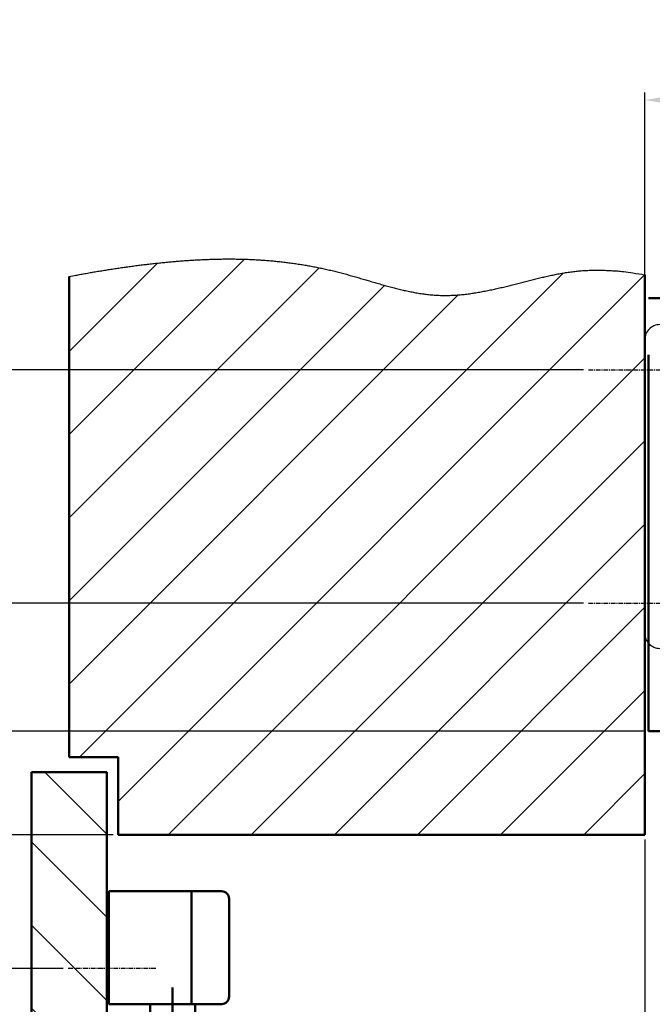
# Model space of a CAD drawing. Extents: x 0 to 2572, y -2 to 1756.
# Drawn here: x 2002 to 2170, y 951 to 1213 of the extents above; entities that cross this region are included whole.
import ezdxf

# ---------------------------------------------------------------- set-up
doc = ezdxf.new("R2010")
doc.units = 0
doc.header["$MEASUREMENT"] = 0
doc.header["$PDMODE"] = 2
doc.header["$PDSIZE"] = -0.01
doc.linetypes.add('ACAD_ISO02W100', pattern=[15, 12, -3])
doc.linetypes.add('MITTE', pattern=[2, 1.25, -0.25, 0.25, -0.25])
doc.layers.get('DEFPOINTS').update_dxf_attribs({"color": 1})
for name, color, linetype, lineweight in [('centerline-Mittellinie', 92, 'MITTE', 25), ('dimension-Bemassung', 5, 'Continuous', 25), ('hatching-Schraffur', 5, 'Continuous', 25), ('helpline-Hilslinie', 1, 'Continuous', 25), ('hiddenline-hinterliegendelinie', 6, 'ACAD_ISO02W100', 25), ('outline-Körperkante', 7, 'Continuous', 50)]:
    doc.layers.add(name, color=color, linetype=linetype, lineweight=lineweight)
doc.styles.get("Standard").update_dxf_attribs({"font": 'arial.ttf'})
doc.dimstyles.new('ISO-15', dxfattribs={"dimtxt": 15, "dimasz": 15, "dimexe": 2, "dimexo": 1.3, "dimgap": 4, "dimtad": 1, "dimtxsty": 'STANDARD', "dimcen": 2.5, "dimadec": 0, "dimazin": 0, "dimtfac": 1, "dimtmove": 0, "dimatfit": 3, "dimfxl": 1, "dimarcsym": 0})

# ---------------------------------------------------------------- blocks, each defined once
blk = doc.blocks.new('*D8')
at = {"layer": 'DEFPOINTS', "color": 0, "transparency": 16777216}
for p in [(1933.15, 1057.55), (2153.32, 1057.55), (2169.32, 1023.55)]:
    blk.add_point(p, dxfattribs=at)
at = {"layer": 'dimension-Bemassung', "color": 0, "lineweight": -2, "transparency": 16777216}
for p, q in [((1933.15, 1072.55), (1933.15, 1121.55)), ((2152.02, 1057.55), (1931.15, 1057.55)), ((1933.15, 1023.55), (1933.15, 1057.55)), ((2168.02, 1023.55), (1931.15, 1023.55)), ((1933.15, 1008.55), (1933.15, 993.55))]:
    blk.add_line(p, q, dxfattribs=at)
at = {"layer": 'dimension-Bemassung', "color": 0, "transparency": 16777216}
for points in [[(1930.65, 1072.55), (1935.65, 1072.55), (1933.15, 1057.55)], [(1930.65, 1008.55), (1935.65, 1008.55), (1933.15, 1023.55)]]:
    blk.add_solid(points, dxfattribs=at)
at = {"layer": 'dimension-Bemassung', "color": 0, "transparency": 16777216, "insert": (1921.65, 1105.05), "char_height": 15, "attachment_point": 5, "rotation": 90}
blk.add_mtext('34', dxfattribs=at)
blk = doc.blocks.new('*D7')
at = {"layer": 'DEFPOINTS', "color": 0, "transparency": 16777216}
for p in [(1896.28, 1023.55), (2168.32, 1023.55), (2028.32, 996.05)]:
    blk.add_point(p, dxfattribs=at)
at = {"layer": 'dimension-Bemassung', "color": 0, "lineweight": -2, "transparency": 16777216}
for p, q in [((1896.28, 1038.55), (1896.28, 1053.55)), ((2167.02, 1023.55), (1894.28, 1023.55)), ((1896.28, 996.05), (1896.28, 1023.55)), ((2027.02, 996.05), (1894.28, 996.05)), ((1896.28, 981.05), (1896.28, 966.05))]:
    blk.add_line(p, q, dxfattribs=at)
at = {"layer": 'dimension-Bemassung', "color": 0, "transparency": 16777216}
for points in [[(1893.78, 1038.55), (1898.78, 1038.55), (1896.28, 1023.55)], [(1893.78, 981.05), (1898.78, 981.05), (1896.28, 996.05)]]:
    blk.add_solid(points, dxfattribs=at)
at = {"layer": 'dimension-Bemassung', "color": 0, "transparency": 16777216, "insert": (1884.78, 1009.8), "char_height": 15, "attachment_point": 5, "rotation": 90}
blk.add_mtext('Y', dxfattribs=at)
blk = doc.blocks.new('*D1')
at = {"layer": 'DEFPOINTS', "color": 0, "transparency": 16777216}
for p in [(2168.32, 1191.21), (2303.32, 1137.55), (2168.32, 1116.05)]:
    blk.add_point(p, dxfattribs=at)
at = {"layer": 'dimension-Bemassung', "color": 0, "lineweight": -2, "transparency": 16777216}
for p, q in [((2168.32, 1117.35), (2168.32, 1193.21)), ((2303.32, 1138.85), (2303.32, 1193.21)), ((2288.32, 1191.21), (2183.32, 1191.21))]:
    blk.add_line(p, q, dxfattribs=at)
at = {"layer": 'dimension-Bemassung', "color": 0, "transparency": 16777216}
for points in [[(2183.32, 1193.71), (2183.32, 1188.71), (2168.32, 1191.21)], [(2288.32, 1193.71), (2288.32, 1188.71), (2303.32, 1191.21)]]:
    blk.add_solid(points, dxfattribs=at)
at = {"layer": 'dimension-Bemassung', "color": 0, "transparency": 16777216, "insert": (2233.65, 1202.71), "char_height": 15, "attachment_point": 5}
blk.add_mtext('135', dxfattribs=at)
blk = doc.blocks.new('*D4')
at = {"layer": 'DEFPOINTS', "color": 0, "transparency": 16777216}
for p in [(2168.32, 996.05), (2248.32, 953.14), (2168.32, 819.87)]:
    blk.add_point(p, dxfattribs=at)
at = {"layer": 'dimension-Bemassung', "color": 0, "lineweight": -2, "transparency": 16777216}
for p, q in [((2168.32, 994.75), (2168.32, 817.87)), ((2248.32, 951.84), (2248.32, 817.87)), ((2233.32, 819.87), (2183.32, 819.87))]:
    blk.add_line(p, q, dxfattribs=at)
at = {"layer": 'dimension-Bemassung', "color": 0, "transparency": 16777216}
for points in [[(2183.32, 822.37), (2183.32, 817.37), (2168.32, 819.87)], [(2233.32, 822.37), (2233.32, 817.37), (2248.32, 819.87)]]:
    blk.add_solid(points, dxfattribs=at)
at = {"layer": 'dimension-Bemassung', "color": 0, "transparency": 16777216, "insert": (2211.48, 831.37), "char_height": 15, "attachment_point": 5}
blk.add_mtext('80', dxfattribs=at)
blk = doc.blocks.new('*D6')
at = {"layer": 'DEFPOINTS', "color": 0, "transparency": 16777216}
for p in [(1970.07, 1119.55), (2153.32, 1119.55), (2153.32, 1057.55)]:
    blk.add_point(p, dxfattribs=at)
at = {"layer": 'dimension-Bemassung', "color": 0, "lineweight": -2, "transparency": 16777216}
for p, q in [((2152.02, 1119.55), (1968.07, 1119.55)), ((1970.07, 1072.55), (1970.07, 1104.55)), ((2152.02, 1057.55), (1968.07, 1057.55))]:
    blk.add_line(p, q, dxfattribs=at)
at = {"layer": 'dimension-Bemassung', "color": 0, "transparency": 16777216}
for points in [[(1967.57, 1104.55), (1972.57, 1104.55), (1970.07, 1119.55)], [(1967.57, 1072.55), (1972.57, 1072.55), (1970.07, 1057.55)]]:
    blk.add_solid(points, dxfattribs=at)
at = {"layer": 'dimension-Bemassung', "color": 0, "transparency": 16777216, "insert": (1958.57, 1087.83), "char_height": 15, "attachment_point": 5, "rotation": 90}
blk.add_mtext('62', dxfattribs=at)
blk = doc.blocks.new('*D5')
at = {"layer": 'DEFPOINTS', "color": 0, "transparency": 16777216}
for p in [(1860.03, 1023.55), (2169.32, 1023.55), (2014.99, 960.55)]:
    blk.add_point(p, dxfattribs=at)
at = {"layer": 'dimension-Bemassung', "color": 0, "lineweight": -2, "transparency": 16777216}
for p, q in [((2168.02, 1023.55), (1858.03, 1023.55)), ((1860.03, 975.55), (1860.03, 1008.55)), ((2013.69, 960.55), (1858.03, 960.55))]:
    blk.add_line(p, q, dxfattribs=at)
at = {"layer": 'dimension-Bemassung', "color": 0, "transparency": 16777216}
for points in [[(1857.53, 1008.55), (1862.53, 1008.55), (1860.03, 1023.55)], [(1857.53, 975.55), (1862.53, 975.55), (1860.03, 960.55)]]:
    blk.add_solid(points, dxfattribs=at)
at = {"layer": 'dimension-Bemassung', "color": 0, "transparency": 16777216, "insert": (1848.53, 992.05), "char_height": 15, "attachment_point": 5, "rotation": 90}
blk.add_mtext('Z', dxfattribs=at)
blk = doc.blocks.new('*D3')
at = {"layer": 'DEFPOINTS', "color": 0, "transparency": 16777216}
for p in [(2168.32, 996.05), (2025.32, 866.1), (2025.32, 819.87)]:
    blk.add_point(p, dxfattribs=at)
at = {"layer": 'dimension-Bemassung', "color": 0, "lineweight": -2, "transparency": 16777216}
for p, q in [((2168.32, 994.75), (2168.32, 817.87)), ((2025.32, 864.8), (2025.32, 817.87)), ((2153.32, 819.87), (2040.32, 819.87))]:
    blk.add_line(p, q, dxfattribs=at)
at = {"layer": 'dimension-Bemassung', "color": 0, "transparency": 16777216}
for points in [[(2040.32, 822.37), (2040.32, 817.37), (2025.32, 819.87)], [(2153.32, 822.37), (2153.32, 817.37), (2168.32, 819.87)]]:
    blk.add_solid(points, dxfattribs=at)
at = {"layer": 'dimension-Bemassung', "color": 0, "transparency": 16777216, "insert": (2096.82, 831.37), "char_height": 15, "attachment_point": 5}
blk.add_mtext('X', dxfattribs=at)

msp = doc.modelspace()

# ---------------------------------------------------------------- hatches: boundary and pattern name
at = {"layer": 'hatching-Schraffur'}
h = msp.add_hatch(dxfattribs=at)
h.set_pattern_fill('ANSI31', color=256, scale=125, style=0)
h.set_pattern_definition([(45, (608.28, -61.622), (-11.04854, 11.04854), [])])
edge = h.paths.add_edge_path()
edge.add_line((2015.3162, 1144.3332), (2016.699, 1144.5984))
edge.add_arc((2070.1341, 862.2535), 287.3569, 100.436052, 100.716756, ccw=False)
edge.add_arc((2069.3452, 866.2752), 283.2588, 100.141733, 100.426456, ccw=False)
edge.add_arc((2070.0818, 862.57), 287.0358, 99.875279, 100.156243, ccw=False)
edge.add_arc((2072.3941, 849.3795), 300.4273, 99.609881, 99.878293, ccw=False)
edge.add_arc((2073.8879, 840.9565), 308.9816, 99.361272, 99.622265, ccw=False)
edge.add_arc((2074.6544, 836.0109), 313.986, 99.095649, 99.35247, ccw=False)
edge.add_arc((2074.1912, 838.9645), 310.9963, 98.838105, 99.097414, ccw=False)
edge.add_arc((2072.3471, 850.1361), 299.674, 98.548781, 98.817892, ccw=False)
edge.add_arc((2071.0692, 858.6847), 291.0304, 98.273055, 98.550161, ccw=False)
edge.add_arc((2069.7687, 866.9676), 282.6466, 97.968439, 98.253772, ccw=False)
edge.add_arc((2068.7552, 874.092), 275.4505, 97.672289, 97.965098, ccw=False)
edge.add_arc((2067.6319, 881.8734), 267.5888, 97.354901, 97.656351, ccw=False)
edge.add_arc((2066.7997, 888.3682), 261.0409, 97.04723, 97.356252, ccw=False)
edge.add_arc((2065.8465, 895.2321), 254.1119, 96.706342, 97.02381, ccw=False)
edge.add_arc((2065.1582, 901.1004), 248.2034, 96.381626, 96.706715, ccw=False)
edge.add_arc((2064.3734, 907.5434), 241.7131, 96.032651, 96.366508, ccw=False)
edge.add_arc((2063.8296, 912.5706), 236.6566, 95.688604, 96.029648, ccw=False)
edge.add_arc((2063.2511, 917.5534), 231.6411, 95.319862, 95.668368, ccw=False)
edge.add_arc((2062.6734, 923.6244), 225.5426, 94.958742, 95.316745, ccw=False)
edge.add_arc((2061.8514, 932.0652), 217.0624, 94.563095, 94.935158, ccw=False)
edge.add_arc((2061.134, 940.5072), 208.5901, 94.163962, 94.551146, ccw=False)
edge.add_arc((2060.2794, 950.7796), 198.2828, 93.725864, 94.133187, ccw=False)
edge.add_arc((2059.7122, 958.9033), 190.1393, 93.28967, 93.714413, ccw=False)
edge.add_arc((2059.1471, 967.1026), 181.9212, 92.816272, 93.260156, ccw=False)
edge.add_arc((2058.7782, 973.9159), 175.098, 92.344135, 92.805231, ccw=False)
edge.add_arc((2058.3986, 981.0979), 167.9065, 91.834213, 92.314956, ccw=False)
edge.add_arc((2058.1669, 987.0226), 161.9774, 91.32111, 91.819382, ccw=False)
edge.add_arc((2057.9453, 993.2694), 155.7272, 90.774521, 91.292607, ccw=False)
edge.add_arc((2057.849, 998.4195), 150.5763, 90.228661, 90.764365, ccw=False)
edge.add_arc((2057.7352, 1003.8279), 145.1675, 89.636752, 90.192277, ccw=False)
edge.add_arc((2057.7408, 1008.4294), 140.566, 89.053561, 89.627106, ccw=False)
edge.add_arc((2057.7383, 1013.3615), 135.6347, 88.423872, 89.018124, ccw=False)
edge.add_arc((2057.8324, 1017.1625), 131.8325, 87.807992, 88.419301, ccw=False)
edge.add_arc((2057.8927, 1020.8939), 128.1016, 87.14217, 87.771116, ccw=False)
edge.add_arc((2058.0184, 1023.1384), 125.8536, 86.508224, 87.148389, ccw=False)
edge.add_arc((2058.0524, 1024.6061), 124.3866, 85.834962, 86.48268, ccw=False)
edge.add_arc((2058.1468, 1025.9748), 123.0147, 85.177576, 85.832502, ccw=False)
edge.add_arc((2058.2411, 1027.5572), 121.4299, 84.495524, 85.15914, ccw=False)
edge.add_arc((2058.3627, 1028.878), 120.1036, 83.821746, 84.492824, ccw=False)
edge.add_arc((2058.4666, 1030.2772), 118.7013, 83.119643, 83.798915, ccw=False)
edge.add_arc((2058.6115, 1031.4671), 117.5026, 82.433823, 83.120275, ccw=False)
edge.add_arc((2058.7369, 1032.7711), 116.1934, 81.715884, 82.410476, ccw=False)
edge.add_arc((2058.8998, 1033.8346), 115.1175, 81.018394, 81.719859, ccw=False)
edge.add_arc((2059.0232, 1034.964), 113.9828, 80.281972, 80.991041, ccw=False)
edge.add_arc((2059.209, 1035.9654), 112.9644, 79.573128, 80.28912, ccw=False)
edge.add_arc((2059.3627, 1037.1355), 111.7858, 78.817682, 79.542035, ccw=False)
edge.add_arc((2059.5177, 1037.8036), 111.1004, 78.099704, 78.829273, ccw=False)
edge.add_arc((2059.5603, 1038.2549), 110.6499, 77.339618, 78.073092, ccw=False)
edge.add_arc((2059.8491, 1039.5984), 109.2758, 76.589334, 77.333022, ccw=False)
edge.add_arc((2060.4157, 1042.1735), 106.6396, 75.80119, 76.564522, ccw=False)
edge.add_arc((2059.8977, 1039.7403), 109.1255, 75.103847, 75.850919, ccw=False)
edge.add_arc((2057.7183, 1031.1675), 117.9705, 74.45913, 75.151235, ccw=False)
edge.add_arc((2052.8534, 1012.4537), 137.304, 74.000223, 74.59555, ccw=False)
edge.add_arc((2039.1221, 962.875), 188.7475, 73.70837, 74.141736, ccw=False)
edge.add_arc((2015.9691, 881.277), 273.5649, 73.549015, 73.848077, ccw=False)
edge.add_arc((1947.873, 646.3984), 518.1139, 73.524726, 73.682604, ccw=False)
edge.add_arc((1346.6792, -1408.5654), 2659.2124, 73.6293175, 73.6600537, ccw=False)
edge.add_arc((2294.1188, 1823.0622), 708.4383, 253.7754799, 253.8907076)
edge.add_arc((2189.2462, 1462.6107), 333.0419, 254.018021, 254.262718)
edge.add_arc((2154.7919, 1342.3915), 207.9849, 254.415911, 254.806868)
edge.add_arc((2140.6435, 1291.6269), 155.2871, 254.935938, 255.458281)
edge.add_arc((2131.5389, 1257.8955), 120.3508, 255.62184, 256.29386)
edge.add_arc((2126.4901, 1238.1329), 99.9549, 256.421358, 257.228137)
edge.add_arc((2122.6612, 1222.3912), 83.7566, 257.402016, 258.361688)
edge.add_arc((2120.3101, 1211.8125), 72.9214, 258.494182, 259.593022)
edge.add_arc((2118.4192, 1202.6231), 63.5418, 259.773213, 261.030589)
edge.add_arc((2117.2865, 1196.243), 57.0633, 261.155267, 262.551905)
edge.add_arc((2116.3796, 1190.6067), 51.3573, 262.740035, 264.288784)
edge.add_arc((2115.8087, 1186.0631), 46.7796, 264.430749, 266.129128)
edge.add_arc((2115.3571, 1181.5538), 42.2503, 266.327255, 268.207543)
edge.add_arc((2115.2818, 1179.6554), 40.3505, 268.230182, 270.201074)
edge.add_arc((2115.2533, 1179.307), 40.0022, 270.243659, 272.236148)
edge.add_arc((2115.2988, 1180.9477), 41.6401, 272.085472, 274.004871)
edge.add_arc((2115.09, 1185.4034), 46.0995, 273.876971, 275.616311)
edge.add_arc((2114.8073, 1189.7429), 50.446, 275.45349, 277.048464)
edge.add_arc((2114.2772, 1194.8199), 55.5498, 276.948525, 278.401978)
edge.add_arc((2113.6231, 1200.3943), 61.1602, 278.245086, 279.569538)
edge.add_arc((2112.4605, 1208.0732), 68.9256, 279.46136, 280.640258)
edge.add_arc((2111.0932, 1216.4412), 77.4025, 280.491294, 281.543699)
edge.add_arc((2108.8876, 1228.0524), 89.2203, 281.439271, 282.3542)
edge.add_arc((2106.2042, 1241.4808), 102.9123, 282.213971, 283.008296)
edge.add_arc((2101.7234, 1261.9072), 123.8232, 282.900989, 283.561669)
edge.add_arc((2095.8883, 1287.5474), 150.1173, 283.43187, 283.976726)
edge.add_arc((2085.2208, 1332.0475), 195.8767, 283.860786, 284.277958)
edge.add_arc((2065.9004, 1410.6775), 276.8436, 284.139586, 284.434371)
edge.add_arc((1996.4324, 1686.0796), 560.8704, 284.293956, 284.439207)
edge.add_arc((61.8192, 9283.9131), 8401.1365, 284.29574415, 284.30542434)
edge.add_arc((2272.7191, 607.568), 552.4704, 104.00302, 104.149915, ccw=False)
edge.add_arc((2206.8624, 868.7996), 283.0671, 103.577576, 103.863629, ccw=False)
edge.add_arc((2182.6865, 966.6469), 182.2795, 102.967974, 103.411145, ccw=False)
edge.add_arc((2172.4, 1009.8303), 137.8896, 102.245001, 102.829405, ccw=False)
edge.add_arc((2165.7201, 1039.0849), 107.8842, 101.328296, 102.073336, ccw=False)
edge.add_arc((2162.0561, 1056.2618), 90.3226, 100.301624, 101.18962, ccw=False)
edge.add_arc((2159.327, 1069.9203), 76.3966, 99.071888, 100.119734, ccw=False)
edge.add_arc((2157.6609, 1079.336), 66.8362, 97.738566, 98.93415, ccw=False)
edge.add_arc((2156.3198, 1087.7521), 58.3165, 96.17805, 97.546384, ccw=False)
edge.add_arc((2155.7293, 1092.4674), 53.565, 94.601889, 96.092879, ccw=False)
edge.add_arc((2155.4067, 1095.5306), 50.4859, 92.930609, 94.515812, ccw=False)
edge.add_arc((2155.578, 1094.3165), 51.7073, 91.508122, 93.051394, ccw=False)
edge.add_arc((2155.7653, 1088.7507), 57.2761, 90.16165, 91.548915, ccw=False)
edge.add_arc((2155.6579, 1090.2091), 55.8175, 88.605715, 90.05566, ccw=False)
edge.add_arc((2155.7744, 1094.9349), 51.0902, 86.981347, 88.607381, ccw=False)
edge.add_arc((2155.766, 1082.2417), 63.7697, 86.34882, 87.574385, ccw=False)
edge.add_arc((2151.0048, 1004.0875), 142.0687, 85.941368, 86.439735, ccw=False)
edge.add_arc((2155.6484, 1087.3879), 58.6621, 83.14668, 84.706889, ccw=False)
edge.add_arc((2155.9212, 1088.0909), 57.9319, 80.882685, 83.331641, ccw=False)
edge.add_arc((2142.5509, 987.5864), 159.3085, 80.692569, 81.862512, ccw=False)
edge.add_line((2168.3162, 1144.7976), (2168.3162, 996.046))
edge.add_line((2168.3162, 996.046), (2028.3162, 996.046))
edge.add_line((2028.3162, 996.046), (2028.3162, 1016.696))
edge.add_line((2028.3162, 1016.696), (2015.3162, 1016.696))
edge.add_line((2015.3162, 1016.696), (2015.3162, 1144.3332))
h = msp.add_hatch(dxfattribs=at)
h.set_pattern_fill('ANSI31', color=256, scale=125, angle=90, style=0)
h.set_pattern_definition([(135, (608.28, -61.622), (-11.04854, -11.04854), [])])
edge = h.paths.add_edge_path()
edge.add_line((2025.3162, 866.0992), (2025.3162, 1012.696))
edge.add_line((2025.3162, 1012.696), (2005.3162, 1012.696))
edge.add_line((2005.3162, 1012.696), (2005.3162, 866.0992))
edge.add_line((2005.3162, 866.0992), (2005.6753, 865.6652))
edge.add_arc((2028.9744, 885.289), 30.4621, 220.10603, 221.139972)
edge.add_arc((2028.2835, 884.7296), 29.5738, 221.204376, 222.242746)
edge.add_arc((2025.7307, 882.5035), 26.1875, 222.392037, 223.533007)
edge.add_arc((2021.9361, 879.0362), 21.0486, 223.804877, 225.179133)
edge.add_arc((2019.3706, 876.5416), 17.4709, 225.380159, 226.980147)
edge.add_arc((2017.3557, 874.4963), 14.601, 227.284884, 229.127147)
edge.add_arc((2015.7314, 872.7102), 12.1877, 229.406921, 231.528226)
edge.add_arc((2014.3253, 871.0592), 10.0205, 231.949813, 234.417663)
edge.add_arc((2013.263, 869.6703), 8.2731, 234.803991, 237.663446)
edge.add_arc((2012.4066, 868.4452), 6.7802, 238.240262, 241.565528)
edge.add_arc((2011.7932, 867.4158), 5.5832, 242.070718, 245.926135)
edge.add_arc((2011.3334, 866.5377), 4.5942, 246.695034, 251.167994)
edge.add_arc((2011.0489, 865.8301), 3.8329, 251.778532, 256.924791)
edge.add_arc((2010.8671, 865.2669), 3.2436, 257.802798, 263.674021)
edge.add_arc((2010.7927, 864.8586), 2.8297, 264.259178, 270.837292)
edge.add_arc((2010.7635, 864.5828), 2.5546, 271.582673, 278.807797)
edge.add_arc((2010.7733, 864.4697), 2.4414, 278.987525, 286.617567)
edge.add_arc((2010.7644, 864.4906), 2.4639, 286.675961, 294.448177)
edge.add_arc((2010.6785, 864.7964), 2.7783, 293.452661, 300.613742)
edge.add_arc((2010.3737, 865.4268), 3.4765, 299.645301, 305.630938)
edge.add_arc((2009.9072, 866.2198), 4.3936, 304.551468, 309.502334)
edge.add_arc((2009.1531, 867.255), 5.6726, 308.727505, 312.733667)
edge.add_arc((2008.1323, 868.5052), 7.2843, 311.958398, 315.198796)
edge.add_arc((2006.5718, 870.1886), 9.5782, 314.631047, 317.181923)
edge.add_arc((2004.4992, 872.2744), 12.5167, 316.627163, 318.633781)
edge.add_arc((2001.1149, 875.4254), 17.1395, 318.204808, 319.704086)
edge.add_arc((1996.0843, 879.9211), 23.8846, 319.283184, 320.376533)
edge.add_arc((1985.0792, 889.354), 38.3778, 320.007312, 320.6952)
edge.add_arc((1956.6151, 913.2447), 75.5378, 320.349449, 320.70046)
edge.add_arc((3604.5068, -451.6823), 2064.2235, 140.3404101, 140.3532371, ccw=False)
edge.add_arc((2075.6159, 815.1975), 78.654, 139.664396, 139.998675, ccw=False)
edge.add_arc((2043.4569, 842.1909), 36.6692, 138.58323, 139.290642, ccw=False)
edge.add_arc((2033.8353, 850.4681), 23.9787, 137.144086, 138.206222, ccw=False)
edge.add_arc((2028.3449, 855.3697), 16.6206, 135.162685, 136.6575, ccw=False)
edge.add_arc((2025.3077, 858.2513), 12.4355, 132.770327, 134.710378, ccw=False)
edge.add_arc((2023.11, 860.4735), 9.3125, 129.628123, 132.128911, ccw=False)
edge.add_arc((2021.7297, 862.02), 7.2414, 125.923359, 129.021257, ccw=False)
edge.add_arc((2020.7068, 863.2833), 5.6189, 121.201766, 125.033912, ccw=False)
edge.add_arc((2020.0295, 864.2729), 4.422, 115.659, 120.338487, ccw=False)
edge.add_arc((2019.5548, 865.1025), 3.4694, 108.774929, 114.52526, ccw=False)
edge.add_arc((2019.3777, 865.5486), 2.9901, 101.797283, 108.313146, ccw=False)
edge.add_arc((2019.3237, 865.7142), 2.817, 94.566517, 101.409828, ccw=False)
edge.add_arc((2019.3387, 865.7042), 2.8283, 88.012272, 94.853617, ccw=False)
edge.add_arc((2019.3455, 865.4797), 3.0525, 81.84116, 88.286036, ccw=False)
edge.add_arc((2019.3338, 865.1462), 3.3844, 76.488302, 82.447256, ccw=False)
edge.add_arc((2019.2499, 864.6761), 3.8612, 71.511537, 76.9077, ccw=False)
edge.add_arc((2019.1079, 864.1059), 4.4472, 67.240212, 72.105291, ccw=False)
edge.add_arc((2018.8575, 863.4037), 5.1918, 63.342656, 67.689724, ccw=False)
edge.add_arc((2018.4495, 862.4267), 6.2484, 60.282364, 64.018584, ccw=False)
edge.add_arc((2017.7484, 861.094), 7.7536, 57.552345, 60.664801, ccw=False)
edge.add_arc((2017.2474, 860.2682), 8.7193, 54.755006, 57.685992, ccw=False)
edge.add_arc((2016.8678, 859.6431), 9.449, 52.178117, 55.062266, ccw=False)
edge.add_arc((2014.852, 856.6538), 13.0486, 51.227963, 53.235527, ccw=False)
edge.add_arc((2006.1488, 845.6436), 27.0831, 50.566133, 51.459412, ccw=False)
edge.add_arc((2013.4106, 855.0098), 15.2402, 47.132788, 49.285512, ccw=False)
edge.add_arc((2011.1143, 852.2954), 18.7926, 44.827546, 47.631721, ccw=False)
edge.add_arc((1984.6497, 824.3673), 57.2623, 44.750458, 45.978868, ccw=False)

# ---------------------------------------------------------------- linework, layer by layer
at = {"layer": 'centerline-Mittellinie'}
for p, q in [((2153.3162, 1119.546), (2182.4103, 1119.546)), ((2153.3162, 1057.546), (2182.4103, 1057.546)), ((2038.3056, 960.546), (2014.9875, 960.546))]:
    msp.add_line(p, q, dxfattribs=at)
at = {"layer": 'helpline-Hilslinie'}
msp.add_lwpolyline([(2015.3162, 1144.3332), (2016.699, 1144.5984, -0.0012248), (2018.0829, 1144.8568, -0.00124234), (2019.4679, 1145.1081, -0.00122594), (2020.854, 1145.3529, -0.00117117), (2022.2411, 1145.5911, -0.0011388), (2023.6293, 1145.8232, -0.00112059), (2025.0185, 1146.0488, -0.00113145), (2026.4088, 1146.2682, -0.00117422), (2027.8002, 1146.4807, -0.0012091), (2029.1926, 1146.6866, -0.001245), (2030.5861, 1146.8852, -0.00127762), (2031.9807, 1147.0767, -0.00131533), (2033.3765, 1147.2606, -0.00134836), (2034.7733, 1147.4371, -0.00138521), (2036.1712, 1147.6054, -0.00141847), (2037.5703, 1147.7659, -0.00145673), (2038.9705, 1147.918, -0.00148809), (2040.3718, 1148.0618, -0.00152065), (2041.7743, 1148.1967, -0.00156208), (2043.1779, 1148.3229, -0.00162343), (2044.5826, 1148.4396, -0.00168941), (2045.9881, 1148.5467, -0.00177728), (2047.3944, 1148.6433, -0.00185329), (2048.8013, 1148.7294, -0.00193681), (2050.2087, 1148.8041, -0.00201191), (2051.6164, 1148.8674, -0.00209764), (2053.0243, 1148.9184, -0.00217412), (2054.4324, 1148.957, -0.00226058), (2055.8403, 1148.9824, -0.00233745), (2057.2481, 1148.9946, -0.00242394), (2058.6556, 1148.9925, -0.00250256), (2060.0626, 1148.9763, -0.00259292), (2061.469, 1148.9449, -0.00266735), (2062.8748, 1148.8986, -0.0027443), (2064.2796, 1148.8362, -0.00279325), (2065.6836, 1148.7584, -0.00282621), (2067.0866, 1148.6642, -0.00285766), (2068.4884, 1148.554, -0.00289558), (2069.8891, 1148.4272, -0.00292814), (2071.2885, 1148.284, -0.00296389), (2072.6866, 1148.1237, -0.00299522), (2074.0832, 1147.9467, -0.00303074), (2075.4783, 1147.7522, -0.00306073), (2076.8717, 1147.5407, -0.00309391), (2078.2635, 1147.3112, -0.00312412), (2079.6534, 1147.0644, -0.0031606), (2081.0415, 1146.7991, -0.00318336), (2082.4276, 1146.5162, -0.0032004), (2083.8116, 1146.2146, -0.00324496), (2085.1934, 1145.8946, -0.00333067), (2086.573, 1145.5553, -0.00325973), (2087.9504, 1145.1985, -0.00301989), (2089.3256, 1144.825, -0.00259761), (2090.699, 1144.4389, -0.00189092), (2092.0708, 1144.0436, -0.00130491), (2093.4413, 1143.6428, -0.00068887), (2094.8109, 1143.2398, -0.00013411), (2096.1797, 1142.8381, 0.00050278), (2097.5481, 1142.4414, 0.00106769), (2098.9163, 1142.0527, 0.00170587), (2100.2846, 1141.6761, 0.00227915), (2101.6533, 1141.3144, 0.00293225), (2103.0227, 1140.9719, 0.00352025), (2104.3931, 1140.6511, 0.00418738), (2105.7647, 1140.3566, 0.00479463), (2107.1377, 1140.0908, 0.00548639), (2108.5126, 1139.8583, 0.00609406), (2109.8895, 1139.6612, 0.0067578), (2111.2688, 1139.5044, 0.00741071), (2112.6507, 1139.3903, 0.00820449), (2114.0356, 1139.3242, 0.00859985), (2115.4234, 1139.3052, 0.00869409), (2116.8141, 1139.3353, 0.00837515), (2118.207, 1139.4094, 0.00758945), (2119.6016, 1139.5252, 0.0069595), (2120.9975, 1139.6781, 0.00634197), (2122.394, 1139.8663, 0.00577907), (2123.7907, 1140.0852, 0.00514396), (2125.1871, 1140.3327, 0.00459202), (2126.5826, 1140.6044, 0.00399215), (2127.9767, 1140.8981, 0.00346591), (2129.369, 1141.2096, 0.00288277), (2130.7589, 1141.5364, 0.00237739), (2132.1458, 1141.8746, 0.00182026), (2133.5292, 1142.2213, 0.00128625), (2134.9095, 1142.5728, 0.00063378), (2136.2869, 1142.9256, 0.00004224), (2137.6623, 1143.2762, -0.00064095), (2139.0362, 1143.6207, -0.00124814), (2140.4091, 1143.9559, -0.0019337), (2141.7818, 1144.2776, -0.00254995), (2143.1547, 1144.5829, -0.00325086), (2144.5284, 1144.8674, -0.00387463), (2145.9037, 1145.1284, -0.00457212), (2147.2813, 1145.3613, -0.00521676), (2148.6612, 1145.5635, -0.00597055), (2150.0439, 1145.7299, -0.00650576), (2151.4317, 1145.8598, -0.00691686), (2152.8255, 1145.9505, -0.0067339), (2154.2171, 1146.0059, -0.00605316), (2155.6037, 1146.0266, -0.00632666), (2157.0161, 1146.0101, -0.00709503), (2158.4649, 1145.9543, -0.00534759), (2159.827, 1145.882, -0.00217454), (2161.06, 1145.7999, -0.0068078), (2162.6484, 1145.6309, -0.01068599), (2165.1009, 1145.2909, -0.00510489), (2168.3162, 1144.7976, -0.00273334)], format="xyb", dxfattribs=at)
at = {"layer": 'hiddenline-hinterliegendelinie'}
for centre, start, end in [((2172.3162, 1127.546), 90, 180), ((2172.3162, 1049.546), 180, 270)]:
    msp.add_arc(centre, 4, start, end, dxfattribs=at)
at = {"layer": 'outline-Körperkante'}
for p, q in [((2015.3162, 1144.3332), (2015.3162, 1016.696)), ((2168.3162, 1144.7976), (2168.3162, 996.046)), ((2169.3162, 1138.546), (2302.3162, 1138.546)), ((2169.3162, 1123.546), (2169.3162, 1023.546)), ((2169.3162, 1023.546), (2302.3162, 1023.546)), ((2028.3162, 1016.696), (2015.3162, 1016.696)), ((2028.3162, 996.046), (2028.3162, 1016.696)), ((2025.3162, 1012.696), (2005.3162, 1012.696)), ((2005.3162, 1012.696), (2005.3162, 866.0992)), ((2025.3162, 866.0992), (2025.3162, 1012.696)), ((2168.3162, 996.046), (2028.3162, 996.046)), ((2025.8162, 951.046), (2025.8162, 981.046)), ((2025.8162, 981.046), (2055.8162, 981.046)), ((2047.8162, 951.046), (2047.8162, 981.046)), ((2025.8162, 979.546), (2025.3162, 979.546)), ((2057.8162, 953.046), (2057.8162, 979.046)), ((2042.8162, 955.4929), (2042.8162, 934.7454)), ((2025.8162, 952.546), (2025.3162, 952.546)), ((2055.8162, 951.046), (2025.8162, 951.046)), ((2036.8162, 951.046), (2036.8162, 948.546)), ((2048.8162, 948.546), (2048.8162, 951.046))]:
    msp.add_line(p, q, dxfattribs=at)
for centre, start, end in [((2055.8162, 979.046), 0, 90), ((2055.8162, 953.046), 270, 0)]:
    msp.add_arc(centre, 2, start, end, dxfattribs=at)

# ---------------------------------------------------------------- dimensions: what is measured, and where the dimension line sits
at = {"layer": 'dimension-Bemassung'}
for base, p1, p2, picture, middle in [((2168.3162, 1191.2081), (2303.3162, 1137.546), (2168.3162, 1116.046), '*D1', (2233.6474, 1191.2081)), ((2168.3162, 819.8728), (2248.3162, 953.1384), (2168.3162, 996.046), '*D4', (2211.4754, 819.8728))]:
    dim = msp.add_linear_dim(base=base, p1=p1, p2=p2, dimstyle='ISO-15', dxfattribs=at)
    dim.commit()
    dim.dimension.update_dxf_attribs({"geometry": picture, "text_midpoint": middle, "dimtype": 160})
for base, p1, p2, picture, middle in [((1933.1475, 1057.546), (2169.3162, 1023.546), (2153.3162, 1057.546), '*D8', (1933.1475, 1105.046)), ((1970.0676, 1119.546), (2153.3162, 1057.546), (2153.3162, 1119.546), '*D6', (1970.0676, 1087.8312))]:
    dim = msp.add_linear_dim(base=base, p1=p1, p2=p2, angle=90, dimstyle='ISO-15', dxfattribs=at)
    dim.commit()
    dim.dimension.update_dxf_attribs({"geometry": picture, "text_midpoint": middle, "dimtype": 160})
for base, p1, p2, text, picture, middle in [((1896.2796, 1023.546), (2028.3162, 996.046), (2168.3162, 1023.546), 'Y', '*D7', (1896.2796, 1009.796)), ((1860.0276, 1023.546), (2014.9875, 960.546), (2169.3162, 1023.546), 'Z', '*D5', (1860.0276, 992.046))]:
    dim = msp.add_linear_dim(base=base, p1=p1, p2=p2, angle=90, text=text, dimstyle='ISO-15', dxfattribs=at)
    dim.commit()
    dim.dimension.update_dxf_attribs({"geometry": picture, "text_midpoint": middle, "dimtype": 160})
dim = msp.add_linear_dim(base=(2025.3162, 819.8728), p1=(2168.3162, 996.046), p2=(2025.3162, 866.0992), text='X', dimstyle='ISO-15', dxfattribs=at)
dim.commit()
dim.dimension.update_dxf_attribs({"geometry": '*D3', "text_midpoint": (2096.8162, 819.8728), "dimtype": 160})

doc.saveas('drawing.dxf')
